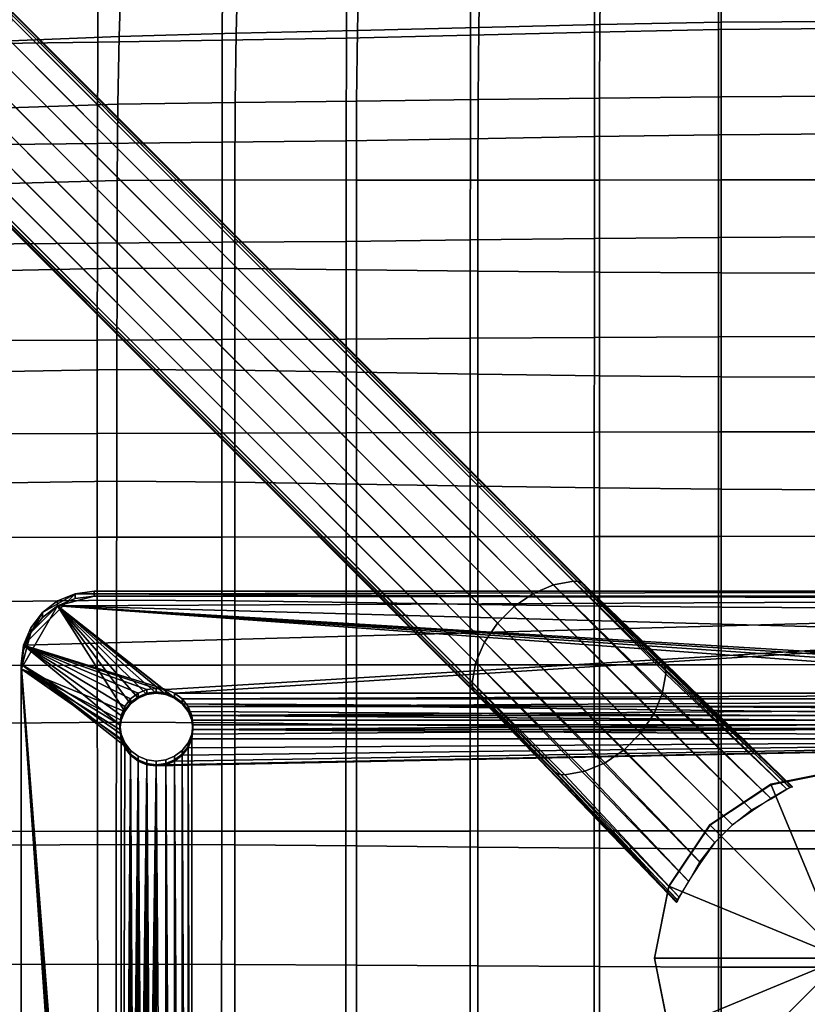
# Model space of a CAD drawing. Units: millimetres. Extents: x -120 to 6136, y -23 to 662.
# Drawn here: x 2904 to 2990, y 346 to 454 of the extents above; entities that cross this region are included whole.
import ezdxf

# ---------------------------------------------------------------- set-up
doc = ezdxf.new("R2010")
doc.units = ezdxf.units.MM
doc.layers.add('72_MDD_ULTRA_D3_ULTRAK_SIEDZISKO', color=7, linetype='Continuous')
doc.layers.add('72_MDD_ULTRA_D3_ULTRAK_STELAZ', color=7, linetype='Continuous')

# ---------------------------------------------------------------- blocks, each defined once
blk = doc.blocks.new('72MDD_SAVA_D3_ULTRAF_SIEDZISKO')
for points in [[(0.22139, 0.4121, 0.39982), (0.20782, 0.41175, 0.40025), (0.20785, 0.42367, 0.40515), (0.22141, 0.4241, 0.40468)], [(0.22139, 0.4121, 0.39982), (0.22141, 0.4241, 0.40468), (0.23496, 0.42444, 0.40436), (0.23495, 0.41237, 0.39953)], [(0.23495, 0.41237, 0.39953), (0.23496, 0.42444, 0.40436), (0.24852, 0.42459, 0.40424), (0.24852, 0.41249, 0.39941)], [(0.16707, 0.41101, 0.40213), (0.16713, 0.42266, 0.40714), (0.18074, 0.42293, 0.40634), (0.18069, 0.4112, 0.40137)], [(0.18069, 0.4112, 0.40137), (0.18074, 0.42293, 0.40634), (0.1943, 0.42325, 0.40572), (0.19426, 0.41142, 0.40078)], [(0.20782, 0.41175, 0.40025), (0.19426, 0.41142, 0.40078), (0.1943, 0.42325, 0.40572), (0.20785, 0.42367, 0.40515)], [(0.16707, 0.41101, 0.40213), (0.15332, 0.41081, 0.40321), (0.15339, 0.42234, 0.40823), (0.16713, 0.42266, 0.40714)], [(0.20873, 0.4126, 0.46399), (0.20884, 0.41977, 0.46916), (0.19562, 0.41931, 0.46901), (0.19546, 0.41226, 0.46399)], [(0.22199, 0.41293, 0.46402), (0.22207, 0.4202, 0.46934), (0.20884, 0.41977, 0.46916), (0.20873, 0.4126, 0.46399)], [(0.22199, 0.41293, 0.46402), (0.23525, 0.41317, 0.46405), (0.23529, 0.42051, 0.46949), (0.22207, 0.4202, 0.46934)], [(0.23525, 0.41317, 0.46405), (0.24852, 0.41327, 0.46407), (0.24852, 0.42064, 0.46956), (0.23529, 0.42051, 0.46949)], [(0.1694, 0.41163, 0.4642), (0.1822, 0.41197, 0.46404), (0.1824, 0.41887, 0.46895), (0.16964, 0.4184, 0.46902)], [(0.1822, 0.41197, 0.46404), (0.19546, 0.41226, 0.46399), (0.19562, 0.41931, 0.46901), (0.1824, 0.41887, 0.46895)], [(0.1694, 0.41163, 0.4642), (0.16964, 0.4184, 0.46902), (0.15782, 0.41782, 0.46928), (0.15753, 0.41115, 0.46453)], [(0.23523, 0.40503, 0.45996), (0.24852, 0.40509, 0.45992), (0.24852, 0.41327, 0.46407), (0.23525, 0.41317, 0.46405)], [(0.1821, 0.40442, 0.46066), (0.19538, 0.40455, 0.46045), (0.19546, 0.41226, 0.46399), (0.1822, 0.41197, 0.46404)], [(0.20867, 0.40472, 0.46025), (0.20873, 0.4126, 0.46399), (0.19546, 0.41226, 0.46399), (0.19538, 0.40455, 0.46045)], [(0.22195, 0.40489, 0.46008), (0.22199, 0.41293, 0.46402), (0.20873, 0.4126, 0.46399), (0.20867, 0.40472, 0.46025)], [(0.22138, 0.4007, 0.39623), (0.22139, 0.4121, 0.39982), (0.23495, 0.41237, 0.39953), (0.23495, 0.40089, 0.39598)], [(0.22195, 0.40489, 0.46008), (0.23523, 0.40503, 0.45996), (0.23525, 0.41317, 0.46405), (0.22199, 0.41293, 0.46402)], [(0.23495, 0.40089, 0.39598), (0.23495, 0.41237, 0.39953), (0.24852, 0.41249, 0.39941), (0.24852, 0.40097, 0.39589)], [(0.16927, 0.40422, 0.46094), (0.1694, 0.41163, 0.4642), (0.15753, 0.41115, 0.46453), (0.15735, 0.40383, 0.46135)], [(0.16705, 0.39993, 0.39815), (0.16707, 0.41101, 0.40213), (0.18069, 0.4112, 0.40137), (0.18068, 0.40006, 0.39749)], [(0.16927, 0.40422, 0.46094), (0.1821, 0.40442, 0.46066), (0.1822, 0.41197, 0.46404), (0.1694, 0.41163, 0.4642)], [(0.18068, 0.40006, 0.39749), (0.18069, 0.4112, 0.40137), (0.19426, 0.41142, 0.40078), (0.19425, 0.40022, 0.39701)], [(0.20782, 0.40045, 0.39658), (0.19425, 0.40022, 0.39701), (0.19426, 0.41142, 0.40078), (0.20782, 0.41175, 0.40025)], [(0.22138, 0.4007, 0.39623), (0.20782, 0.40045, 0.39658), (0.20782, 0.41175, 0.40025), (0.22139, 0.4121, 0.39982)], [(0.16705, 0.39993, 0.39815), (0.15331, 0.39978, 0.39913), (0.15332, 0.41081, 0.40321), (0.16707, 0.41101, 0.40213)], [(0.20867, 0.40472, 0.46025), (0.19538, 0.40455, 0.46045), (0.19536, 0.39592, 0.45818), (0.20865, 0.39592, 0.45777)], [(0.22195, 0.40489, 0.46008), (0.20867, 0.40472, 0.46025), (0.20865, 0.39592, 0.45777), (0.22194, 0.39593, 0.4574)], [(0.22195, 0.40489, 0.46008), (0.22194, 0.39593, 0.4574), (0.23523, 0.39595, 0.45712), (0.23523, 0.40503, 0.45996)], [(0.23523, 0.40503, 0.45996), (0.23523, 0.39595, 0.45712), (0.24852, 0.39597, 0.457), (0.24852, 0.40509, 0.45992)], [(0.16927, 0.40422, 0.46094), (0.15735, 0.40383, 0.46135), (0.15723, 0.39556, 0.45945), (0.16921, 0.39587, 0.45895)], [(0.16927, 0.40422, 0.46094), (0.16921, 0.39587, 0.45895), (0.18207, 0.39595, 0.45855), (0.1821, 0.40442, 0.46066)], [(0.1821, 0.40442, 0.46066), (0.18207, 0.39595, 0.45855), (0.19536, 0.39592, 0.45818), (0.19538, 0.40455, 0.46045)], [(0.20782, 0.40045, 0.39658), (0.20781, 0.38938, 0.3933), (0.19424, 0.38923, 0.39364), (0.19425, 0.40022, 0.39701)], [(0.22138, 0.4007, 0.39623), (0.22138, 0.38953, 0.39303), (0.20781, 0.38938, 0.3933), (0.20782, 0.40045, 0.39658)], [(0.22138, 0.4007, 0.39623), (0.23495, 0.40089, 0.39598), (0.23495, 0.38965, 0.39285), (0.22138, 0.38953, 0.39303)], [(0.23495, 0.40089, 0.39598), (0.24852, 0.40097, 0.39589), (0.24852, 0.38971, 0.39278), (0.23495, 0.38965, 0.39285)], [(0.16705, 0.39993, 0.39815), (0.16704, 0.38904, 0.39458), (0.1533, 0.38894, 0.39548), (0.15331, 0.39978, 0.39913)], [(0.16705, 0.39993, 0.39815), (0.18068, 0.40006, 0.39749), (0.18067, 0.38913, 0.39402), (0.16704, 0.38904, 0.39458)], [(0.18068, 0.40006, 0.39749), (0.19425, 0.40022, 0.39701), (0.19424, 0.38923, 0.39364), (0.18067, 0.38913, 0.39402)], [(0.16921, 0.39587, 0.45895), (0.15723, 0.39556, 0.45945), (0.15715, 0.38605, 0.45852), (0.16919, 0.38631, 0.45794)], [(0.16921, 0.39587, 0.45895), (0.16919, 0.38631, 0.45794), (0.18207, 0.38628, 0.45743), (0.18207, 0.39595, 0.45855)], [(0.18207, 0.39595, 0.45855), (0.18207, 0.38628, 0.45743), (0.19536, 0.38613, 0.45693), (0.19536, 0.39592, 0.45818)], [(0.20865, 0.39592, 0.45777), (0.19536, 0.39592, 0.45818), (0.19536, 0.38613, 0.45693), (0.20865, 0.38599, 0.45636)], [(0.22194, 0.39593, 0.4574), (0.20865, 0.39592, 0.45777), (0.20865, 0.38599, 0.45636), (0.22194, 0.38588, 0.45582)], [(0.22194, 0.39593, 0.4574), (0.22194, 0.38588, 0.45582), (0.23523, 0.3858, 0.45541), (0.23523, 0.39595, 0.45712)], [(0.23523, 0.39595, 0.45712), (0.23523, 0.3858, 0.45541), (0.24852, 0.38577, 0.45525), (0.24852, 0.39597, 0.457)], [(0.22138, 0.38953, 0.39303), (0.22138, 0.37872, 0.39043), (0.20781, 0.37864, 0.39062), (0.20781, 0.38938, 0.3933)], [(0.22138, 0.38953, 0.39303), (0.23495, 0.38965, 0.39285), (0.23495, 0.37879, 0.39031), (0.22138, 0.37872, 0.39043)], [(0.23495, 0.38965, 0.39285), (0.24852, 0.38971, 0.39278), (0.24852, 0.37882, 0.39027), (0.23495, 0.37879, 0.39031)], [(0.16704, 0.38904, 0.39458), (0.16703, 0.37844, 0.39162), (0.15328, 0.37838, 0.39244), (0.1533, 0.38894, 0.39548)], [(0.16704, 0.38904, 0.39458), (0.18067, 0.38913, 0.39402), (0.18066, 0.37849, 0.39114), (0.16703, 0.37844, 0.39162)], [(0.18067, 0.38913, 0.39402), (0.19424, 0.38923, 0.39364), (0.19423, 0.37855, 0.39086), (0.18066, 0.37849, 0.39114)], [(0.20781, 0.38938, 0.3933), (0.20781, 0.37864, 0.39062), (0.19423, 0.37855, 0.39086), (0.19424, 0.38923, 0.39364)], [(0.16917, 0.37522, 0.45762), (0.16919, 0.38631, 0.45794), (0.15715, 0.38605, 0.45852), (0.15707, 0.37502, 0.45826)], [(0.16917, 0.37522, 0.45762), (0.18207, 0.37515, 0.45704), (0.18207, 0.38628, 0.45743), (0.16919, 0.38631, 0.45794)], [(0.18207, 0.37515, 0.45704), (0.19536, 0.37494, 0.45646), (0.19536, 0.38613, 0.45693), (0.18207, 0.38628, 0.45743)], [(0.20865, 0.37473, 0.45581), (0.20865, 0.38599, 0.45636), (0.19536, 0.38613, 0.45693), (0.19536, 0.37494, 0.45646)], [(0.22194, 0.37455, 0.45521), (0.22194, 0.38588, 0.45582), (0.20865, 0.38599, 0.45636), (0.20865, 0.37473, 0.45581)], [(0.22194, 0.37455, 0.45521), (0.23523, 0.37443, 0.45476), (0.23523, 0.3858, 0.45541), (0.22194, 0.38588, 0.45582)], [(0.23523, 0.37443, 0.45476), (0.24852, 0.37438, 0.45457), (0.24852, 0.38577, 0.45525), (0.23523, 0.3858, 0.45541)], [(0.22137, 0.36838, 0.38863), (0.22138, 0.37872, 0.39043), (0.23495, 0.37879, 0.39031), (0.23494, 0.36841, 0.38859)], [(0.23494, 0.36841, 0.38859), (0.23495, 0.37879, 0.39031), (0.24852, 0.37882, 0.39027), (0.24852, 0.36843, 0.38857)], [(0.16703, 0.36823, 0.38948), (0.15327, 0.3682, 0.39023), (0.15328, 0.37838, 0.39244), (0.16703, 0.37844, 0.39162)], [(0.16703, 0.36823, 0.38948), (0.16703, 0.37844, 0.39162), (0.18066, 0.37849, 0.39114), (0.18066, 0.36826, 0.38907)], [(0.18066, 0.36826, 0.38907), (0.18066, 0.37849, 0.39114), (0.19423, 0.37855, 0.39086), (0.19423, 0.3683, 0.38887)], [(0.2078, 0.36834, 0.38872), (0.19423, 0.3683, 0.38887), (0.19423, 0.37855, 0.39086), (0.20781, 0.37864, 0.39062)], [(0.22137, 0.36838, 0.38863), (0.2078, 0.36834, 0.38872), (0.20781, 0.37864, 0.39062), (0.22138, 0.37872, 0.39043)], [(0.16915, 0.36301, 0.45783), (0.16917, 0.37522, 0.45762), (0.15707, 0.37502, 0.45826), (0.15699, 0.36284, 0.45851)], [(0.16915, 0.36301, 0.45783), (0.18207, 0.36291, 0.45721), (0.18207, 0.37515, 0.45704), (0.16917, 0.37522, 0.45762)], [(0.18207, 0.36291, 0.45721), (0.19536, 0.36269, 0.45659), (0.19536, 0.37494, 0.45646), (0.18207, 0.37515, 0.45704)], [(0.20865, 0.36247, 0.45593), (0.20865, 0.37473, 0.45581), (0.19536, 0.37494, 0.45646), (0.19536, 0.36269, 0.45659)], [(0.22194, 0.36228, 0.45533), (0.22194, 0.37455, 0.45521), (0.20865, 0.37473, 0.45581), (0.20865, 0.36247, 0.45593)], [(0.22194, 0.36228, 0.45533), (0.23523, 0.36214, 0.45489), (0.23523, 0.37443, 0.45476), (0.22194, 0.37455, 0.45521)], [(0.23523, 0.36214, 0.45489), (0.24852, 0.36209, 0.4547), (0.24852, 0.37438, 0.45457), (0.23523, 0.37443, 0.45476)], [(0.16702, 0.35689, 0.3882), (0.15328, 0.35687, 0.38889), (0.15327, 0.3682, 0.39023), (0.16703, 0.36823, 0.38948)], [(0.16702, 0.35689, 0.3882), (0.16703, 0.36823, 0.38948), (0.18066, 0.36826, 0.38907), (0.18065, 0.35691, 0.38785)], [(0.18065, 0.35691, 0.38785), (0.18066, 0.36826, 0.38907), (0.19423, 0.3683, 0.38887), (0.19422, 0.35693, 0.38772)], [(0.2078, 0.35695, 0.38767), (0.19422, 0.35693, 0.38772), (0.19423, 0.3683, 0.38887), (0.2078, 0.36834, 0.38872)], [(0.22137, 0.35698, 0.38766), (0.2078, 0.35695, 0.38767), (0.2078, 0.36834, 0.38872), (0.22137, 0.36838, 0.38863)], [(0.22137, 0.35698, 0.38766), (0.22137, 0.36838, 0.38863), (0.23494, 0.36841, 0.38859), (0.23494, 0.35699, 0.38768)], [(0.23494, 0.35699, 0.38768), (0.23494, 0.36841, 0.38859), (0.24852, 0.36843, 0.38857), (0.24852, 0.357, 0.3877)], [(0.16915, 0.36301, 0.45783), (0.15699, 0.36284, 0.45851), (0.15692, 0.34989, 0.4591), (0.16913, 0.35003, 0.45839)], [(0.16915, 0.36301, 0.45783), (0.16913, 0.35003, 0.45839), (0.18207, 0.34995, 0.45774), (0.18207, 0.36291, 0.45721)], [(0.18207, 0.36291, 0.45721), (0.18207, 0.34995, 0.45774), (0.19536, 0.34975, 0.45713), (0.19536, 0.36269, 0.45659)], [(0.20865, 0.36247, 0.45593), (0.19536, 0.36269, 0.45659), (0.19536, 0.34975, 0.45713), (0.20865, 0.34955, 0.45651)], [(0.22194, 0.36228, 0.45533), (0.20865, 0.36247, 0.45593), (0.20865, 0.34955, 0.45651), (0.22194, 0.34937, 0.45595)], [(0.22194, 0.36228, 0.45533), (0.22194, 0.34937, 0.45595), (0.23523, 0.34925, 0.45555), (0.23523, 0.36214, 0.45489)], [(0.23523, 0.36214, 0.45489), (0.23523, 0.34925, 0.45555), (0.24852, 0.3492, 0.45539), (0.24852, 0.36209, 0.4547)], [(0.16702, 0.35689, 0.3882), (0.16703, 0.34291, 0.38783), (0.15333, 0.34289, 0.38847), (0.15328, 0.35687, 0.38889)], [(0.16702, 0.35689, 0.3882), (0.18065, 0.35691, 0.38785), (0.18064, 0.34292, 0.38754), (0.16703, 0.34291, 0.38783)], [(0.18065, 0.35691, 0.38785), (0.19422, 0.35693, 0.38772), (0.19422, 0.34294, 0.38746), (0.18064, 0.34292, 0.38754)], [(0.2078, 0.35695, 0.38767), (0.20779, 0.34295, 0.38748), (0.19422, 0.34294, 0.38746), (0.19422, 0.35693, 0.38772)], [(0.22137, 0.35698, 0.38766), (0.22137, 0.34296, 0.38754), (0.20779, 0.34295, 0.38748), (0.2078, 0.35695, 0.38767)], [(0.22137, 0.35698, 0.38766), (0.23494, 0.35699, 0.38768), (0.23494, 0.34297, 0.38762), (0.22137, 0.34296, 0.38754)], [(0.23494, 0.35699, 0.38768), (0.24852, 0.357, 0.3877), (0.24852, 0.34298, 0.38766), (0.23494, 0.34297, 0.38762)], [(0.16913, 0.35003, 0.45839), (0.15692, 0.34989, 0.4591), (0.15685, 0.33657, 0.45987), (0.16912, 0.33668, 0.45913)], [(0.16913, 0.35003, 0.45839), (0.16912, 0.33668, 0.45913), (0.18207, 0.33661, 0.45848), (0.18207, 0.34995, 0.45774)], [(0.18207, 0.34995, 0.45774), (0.18207, 0.33661, 0.45848), (0.19536, 0.33645, 0.45788), (0.19536, 0.34975, 0.45713)], [(0.20865, 0.34955, 0.45651), (0.19536, 0.34975, 0.45713), (0.19536, 0.33645, 0.45788), (0.20865, 0.33629, 0.45732)], [(0.22194, 0.34937, 0.45595), (0.20865, 0.34955, 0.45651), (0.20865, 0.33629, 0.45732), (0.22194, 0.33615, 0.45684)], [(0.22194, 0.34937, 0.45595), (0.22194, 0.33615, 0.45684), (0.23523, 0.33605, 0.4565), (0.23523, 0.34925, 0.45555)], [(0.23523, 0.34925, 0.45555), (0.23523, 0.33605, 0.4565), (0.24852, 0.33601, 0.45637), (0.24852, 0.3492, 0.45539)], [(0.16703, 0.34291, 0.38783), (0.16704, 0.32476, 0.38844), (0.15343, 0.32474, 0.38901), (0.15333, 0.34289, 0.38847)], [(0.16703, 0.34291, 0.38783), (0.18064, 0.34292, 0.38754), (0.18063, 0.32477, 0.38819), (0.16704, 0.32476, 0.38844)], [(0.18064, 0.34292, 0.38754), (0.19422, 0.34294, 0.38746), (0.19421, 0.32478, 0.38815), (0.18063, 0.32477, 0.38819)], [(0.20779, 0.34295, 0.38748), (0.20778, 0.32479, 0.3882), (0.19421, 0.32478, 0.38815), (0.19422, 0.34294, 0.38746)], [(0.22137, 0.34296, 0.38754), (0.22136, 0.32481, 0.38831), (0.20778, 0.32479, 0.3882), (0.20779, 0.34295, 0.38748)], [(0.22137, 0.34296, 0.38754), (0.23494, 0.34297, 0.38762), (0.23494, 0.32481, 0.38841), (0.22136, 0.32481, 0.38831)], [(0.23494, 0.34297, 0.38762), (0.24852, 0.34298, 0.38766), (0.24852, 0.32482, 0.38846), (0.23494, 0.32481, 0.38841)], [(0.1691, 0.32333, 0.45989), (0.16912, 0.33668, 0.45913), (0.15685, 0.33657, 0.45987), (0.15678, 0.32324, 0.46065)], [(0.1691, 0.32333, 0.45989), (0.18207, 0.32327, 0.45924), (0.18207, 0.33661, 0.45848), (0.16912, 0.33668, 0.45913)], [(0.18207, 0.32327, 0.45924), (0.19536, 0.32316, 0.45866), (0.19536, 0.33645, 0.45788), (0.18207, 0.33661, 0.45848)], [(0.20865, 0.32304, 0.45816), (0.20865, 0.33629, 0.45732), (0.19536, 0.33645, 0.45788), (0.19536, 0.32316, 0.45866)], [(0.22194, 0.32293, 0.45775), (0.22194, 0.33615, 0.45684), (0.20865, 0.33629, 0.45732), (0.20865, 0.32304, 0.45816)], [(0.22194, 0.32293, 0.45775), (0.23523, 0.32286, 0.45748), (0.23523, 0.33605, 0.4565), (0.22194, 0.33615, 0.45684)], [(0.23523, 0.32286, 0.45748), (0.24852, 0.32283, 0.45738), (0.24852, 0.33601, 0.45637), (0.23523, 0.33605, 0.4565)], [(0.16707, 0.30092, 0.39007), (0.1536, 0.30091, 0.39057), (0.15343, 0.32474, 0.38901), (0.16704, 0.32476, 0.38844)], [(0.16707, 0.30092, 0.39007), (0.16704, 0.32476, 0.38844), (0.18063, 0.32477, 0.38819), (0.18062, 0.30093, 0.38985)], [(0.18062, 0.30093, 0.38985), (0.18063, 0.32477, 0.38819), (0.19421, 0.32478, 0.38815), (0.1942, 0.30094, 0.38982)], [(0.20778, 0.30095, 0.38988), (0.1942, 0.30094, 0.38982), (0.19421, 0.32478, 0.38815), (0.20778, 0.32479, 0.3882)], [(0.22136, 0.30096, 0.38998), (0.20778, 0.30095, 0.38988), (0.20778, 0.32479, 0.3882), (0.22136, 0.32481, 0.38831)], [(0.22136, 0.30096, 0.38998), (0.22136, 0.32481, 0.38831), (0.23494, 0.32481, 0.38841), (0.23494, 0.30097, 0.39007)], [(0.23494, 0.30097, 0.39007), (0.23494, 0.32481, 0.38841), (0.24852, 0.32482, 0.38846), (0.24852, 0.30097, 0.39012)], [(0.16908, 0.31025, 0.46066), (0.1691, 0.32333, 0.45989), (0.15678, 0.32324, 0.46065), (0.15671, 0.31019, 0.46142)], [(0.16908, 0.31025, 0.46066), (0.18207, 0.31022, 0.46), (0.18207, 0.32327, 0.45924), (0.1691, 0.32333, 0.45989)], [(0.18207, 0.31022, 0.46), (0.19536, 0.31013, 0.45945), (0.19536, 0.32316, 0.45866), (0.18207, 0.32327, 0.45924)], [(0.20865, 0.31005, 0.459), (0.20865, 0.32304, 0.45816), (0.19536, 0.32316, 0.45866), (0.19536, 0.31013, 0.45945)], [(0.22194, 0.30998, 0.45867), (0.22194, 0.32293, 0.45775), (0.20865, 0.32304, 0.45816), (0.20865, 0.31005, 0.459)], [(0.22194, 0.30998, 0.45867), (0.23523, 0.30993, 0.45846), (0.23523, 0.32286, 0.45748), (0.22194, 0.32293, 0.45775)], [(0.23523, 0.30993, 0.45846), (0.24852, 0.30991, 0.45839), (0.24852, 0.32283, 0.45738), (0.23523, 0.32286, 0.45748)], [(0.16908, 0.31025, 0.46066), (0.15671, 0.31019, 0.46142), (0.15664, 0.2977, 0.46218), (0.16907, 0.29773, 0.46141)], [(0.16908, 0.31025, 0.46066), (0.16907, 0.29773, 0.46141), (0.18207, 0.29771, 0.46076), (0.18207, 0.31022, 0.46)], [(0.18207, 0.31022, 0.46), (0.18207, 0.29771, 0.46076), (0.19536, 0.29766, 0.46023), (0.19536, 0.31013, 0.45945)], [(0.20865, 0.31005, 0.459), (0.19536, 0.31013, 0.45945), (0.19536, 0.29766, 0.46023), (0.20865, 0.29761, 0.45983)], [(0.22194, 0.30998, 0.45867), (0.20865, 0.31005, 0.459), (0.20865, 0.29761, 0.45983), (0.22194, 0.29757, 0.45956)], [(0.22194, 0.30998, 0.45867), (0.22194, 0.29757, 0.45956), (0.23523, 0.29753, 0.4594), (0.23523, 0.30993, 0.45846)], [(0.23523, 0.30993, 0.45846), (0.23523, 0.29753, 0.4594), (0.24852, 0.29752, 0.45935), (0.24852, 0.30991, 0.45839)]]:
    blk.add_3dface(points)
blk = doc.blocks.new('72MDD_SAVA_D3_ULTRAK_P5K_STELAZ')
for points in [[(0.07759, 0.48794, 0.14123), (0.0798, 0.48888, 0.1402), (0.21689, 0.3517, 0.334), (0.21468, 0.35076, 0.33504)], [(0.0798, 0.48888, 0.1402), (0.08198, 0.48928, 0.13873), (0.21908, 0.35209, 0.33254), (0.21689, 0.3517, 0.334)], [(0.08198, 0.48928, 0.13873), (0.08247, 0.48924, 0.1383), (0.21957, 0.35206, 0.33211), (0.21908, 0.35209, 0.33254)], [(0.08247, 0.48924, 0.1383), (0.0829, 0.48909, 0.13783), (0.22, 0.35191, 0.33164), (0.21957, 0.35206, 0.33211)], [(0.0829, 0.48909, 0.13783), (0.08325, 0.48884, 0.13733), (0.22035, 0.35165, 0.33114), (0.22, 0.35191, 0.33164)], [(0.08325, 0.48884, 0.13733), (0.09166, 0.48043, 0.12356), (0.22876, 0.34324, 0.31737), (0.22035, 0.35165, 0.33114)], [(0.07551, 0.48652, 0.14177), (0.07759, 0.48794, 0.14123), (0.21468, 0.35076, 0.33504), (0.2126, 0.34933, 0.33558)], [(0.07369, 0.4847, 0.14177), (0.07551, 0.48652, 0.14177), (0.2126, 0.34933, 0.33558), (0.21079, 0.34752, 0.33558)], [(0.07227, 0.48262, 0.14123), (0.07369, 0.4847, 0.14177), (0.21079, 0.34752, 0.33558), (0.20936, 0.34543, 0.33504)], [(0.07133, 0.48041, 0.1402), (0.07227, 0.48262, 0.14123), (0.20936, 0.34543, 0.33504), (0.20842, 0.34323, 0.334)], [(0.07093, 0.47823, 0.13873), (0.07133, 0.48041, 0.1402), (0.20842, 0.34323, 0.334), (0.20803, 0.34104, 0.33254)], [(0.09166, 0.48043, 0.12356), (0.09192, 0.48008, 0.12306), (0.22901, 0.34289, 0.31687), (0.22876, 0.34324, 0.31737)], [(0.09192, 0.48008, 0.12306), (0.09207, 0.47965, 0.12259), (0.22916, 0.34246, 0.3164), (0.22901, 0.34289, 0.31687)], [(0.0921, 0.47916, 0.12216), (0.09171, 0.47697, 0.12069), (0.2288, 0.33979, 0.3145), (0.22919, 0.34197, 0.31597)], [(0.09207, 0.47965, 0.12259), (0.0921, 0.47916, 0.12216), (0.22919, 0.34197, 0.31597), (0.22916, 0.34246, 0.3164)], [(0.07096, 0.47774, 0.1383), (0.07093, 0.47823, 0.13873), (0.20803, 0.34104, 0.33254), (0.20806, 0.34055, 0.33211)], [(0.07111, 0.47731, 0.13783), (0.07096, 0.47774, 0.1383), (0.20806, 0.34055, 0.33211), (0.20821, 0.34012, 0.33164)], [(0.07137, 0.47695, 0.13733), (0.07111, 0.47731, 0.13783), (0.20821, 0.34012, 0.33164), (0.20846, 0.33977, 0.33114)], [(0.07978, 0.46854, 0.12356), (0.07137, 0.47695, 0.13733), (0.20846, 0.33977, 0.33114), (0.21687, 0.33136, 0.31737)], [(0.09171, 0.47697, 0.12069), (0.09076, 0.47476, 0.11966), (0.22786, 0.33758, 0.31347), (0.2288, 0.33979, 0.3145)], [(0.09076, 0.47476, 0.11966), (0.08934, 0.47268, 0.11912), (0.22643, 0.3355, 0.31293), (0.22786, 0.33758, 0.31347)], [(0.08934, 0.47268, 0.11912), (0.08752, 0.47087, 0.11912), (0.22462, 0.33368, 0.31293), (0.22643, 0.3355, 0.31293)], [(0.08752, 0.47087, 0.11912), (0.08544, 0.46944, 0.11966), (0.22254, 0.33226, 0.31347), (0.22462, 0.33368, 0.31293)], [(0.08544, 0.46944, 0.11966), (0.08323, 0.4685, 0.12069), (0.22033, 0.33132, 0.3145), (0.22254, 0.33226, 0.31347)], [(0.08013, 0.46829, 0.12306), (0.07978, 0.46854, 0.12356), (0.21687, 0.33136, 0.31737), (0.21723, 0.3311, 0.31687)], [(0.08056, 0.46814, 0.12259), (0.08013, 0.46829, 0.12306), (0.21723, 0.3311, 0.31687), (0.21766, 0.33096, 0.3164)], [(0.08105, 0.46811, 0.12216), (0.08056, 0.46814, 0.12259), (0.21766, 0.33096, 0.3164), (0.21814, 0.33092, 0.31597)], [(0.08323, 0.4685, 0.12069), (0.08105, 0.46811, 0.12216), (0.21814, 0.33092, 0.31597), (0.22033, 0.33132, 0.3145)], [(0.21689, 0.3517, 0.334), (0.21908, 0.35209, 0.33254), (0.24241, 0.32935, 0.36449), (0.24068, 0.32834, 0.36622)], [(0.21908, 0.35209, 0.33254), (0.21957, 0.35206, 0.33211), (0.24276, 0.3295, 0.36369), (0.24241, 0.32935, 0.36449)], [(0.21957, 0.35206, 0.33211), (0.22, 0.35191, 0.33164), (0.24295, 0.3296, 0.36308), (0.24276, 0.3295, 0.36369)], [(0.22, 0.35191, 0.33164), (0.22035, 0.35165, 0.33114), (0.24302, 0.32963, 0.36226), (0.24295, 0.3296, 0.36308)], [(0.16462, 0.35072, 0.38623), (0.16669, 0.35099, 0.38621), (0.16669, 0.35047, 0.38121), (0.16462, 0.3502, 0.38124)], [(0.33069, 0.35099, 0.38621), (0.16669, 0.35099, 0.38621), (0.16462, 0.35072, 0.38623)], [(0.33469, 0.34993, 0.38632), (0.33069, 0.35099, 0.38621), (0.16462, 0.35072, 0.38623)], [(0.16669, 0.35099, 0.38621), (0.33069, 0.35099, 0.38621), (0.33069, 0.35047, 0.38121), (0.16669, 0.35047, 0.38121)], [(0.21468, 0.35076, 0.33504), (0.21689, 0.3517, 0.334), (0.24068, 0.32834, 0.36622), (0.23866, 0.327, 0.36755)], [(0.22035, 0.35165, 0.33114), (0.22876, 0.34324, 0.31737), (0.24302, 0.32963, 0.33838), (0.24302, 0.32963, 0.36226)], [(0.16462, 0.35072, 0.38623), (0.16103, 0.34866, 0.38645), (0.15896, 0.3451, 0.38683)], [(0.33469, 0.34993, 0.38632), (0.16462, 0.35072, 0.38623), (0.15896, 0.3451, 0.38683)], [(0.33469, 0.34993, 0.38632), (0.15896, 0.3451, 0.38683), (0.17452, 0.34025, 0.38734)], [(0.16462, 0.35072, 0.38623), (0.16269, 0.34993, 0.38632), (0.16103, 0.34866, 0.38645)], [(0.16103, 0.34866, 0.38645), (0.16269, 0.34993, 0.38632), (0.16269, 0.3494, 0.38132), (0.16103, 0.34814, 0.38145)], [(0.16269, 0.34993, 0.38632), (0.16462, 0.35072, 0.38623), (0.16462, 0.3502, 0.38124), (0.16269, 0.3494, 0.38132)], [(0.16269, 0.3494, 0.38132), (0.16462, 0.3502, 0.38124), (0.16669, 0.35047, 0.38121)], [(0.16269, 0.3494, 0.38132), (0.16669, 0.35047, 0.38121), (0.33276, 0.3502, 0.38124)], [(0.16269, 0.3494, 0.38132), (0.33276, 0.3502, 0.38124), (0.33841, 0.34457, 0.38183)], [(0.16669, 0.35047, 0.38121), (0.33069, 0.35047, 0.38121), (0.33276, 0.3502, 0.38124)], [(0.33469, 0.34993, 0.38632), (0.17452, 0.34025, 0.38734), (0.17548, 0.33985, 0.38738)], [(0.32148, 0.33985, 0.38738), (0.33469, 0.34993, 0.38632), (0.17548, 0.33985, 0.38738)], [(0.2126, 0.34933, 0.33558), (0.21468, 0.35076, 0.33504), (0.23866, 0.327, 0.36755), (0.23647, 0.32546, 0.36865)], [(0.15869, 0.34251, 0.38204), (0.15976, 0.34649, 0.38163), (0.16269, 0.3494, 0.38132)], [(0.17002, 0.33787, 0.38253), (0.15869, 0.34251, 0.38204), (0.16269, 0.3494, 0.38132)], [(0.16103, 0.34866, 0.38645), (0.15976, 0.34701, 0.38662), (0.15896, 0.3451, 0.38683)], [(0.15976, 0.34649, 0.38163), (0.16103, 0.34814, 0.38145), (0.16269, 0.3494, 0.38132)], [(0.15976, 0.34701, 0.38662), (0.16103, 0.34866, 0.38645), (0.16103, 0.34814, 0.38145), (0.15976, 0.34649, 0.38163)], [(0.17065, 0.33869, 0.38245), (0.17002, 0.33787, 0.38253), (0.16269, 0.3494, 0.38132)], [(0.17148, 0.33932, 0.38238), (0.17065, 0.33869, 0.38245), (0.16269, 0.3494, 0.38132)], [(0.17245, 0.33972, 0.38234), (0.17148, 0.33932, 0.38238), (0.16269, 0.3494, 0.38132)], [(0.17348, 0.33986, 0.38232), (0.17245, 0.33972, 0.38234), (0.16269, 0.3494, 0.38132)], [(0.17452, 0.33972, 0.38234), (0.17348, 0.33986, 0.38232), (0.16269, 0.3494, 0.38132)], [(0.16269, 0.3494, 0.38132), (0.33841, 0.34457, 0.38183), (0.32245, 0.33972, 0.38234)], [(0.16269, 0.3494, 0.38132), (0.32245, 0.33972, 0.38234), (0.32148, 0.33932, 0.38238)], [(0.17548, 0.33932, 0.38238), (0.17452, 0.33972, 0.38234), (0.16269, 0.3494, 0.38132)], [(0.17631, 0.33869, 0.38245), (0.17548, 0.33932, 0.38238), (0.16269, 0.3494, 0.38132)], [(0.16269, 0.3494, 0.38132), (0.32148, 0.33932, 0.38238), (0.32065, 0.33869, 0.38245)], [(0.16269, 0.3494, 0.38132), (0.32065, 0.33869, 0.38245), (0.32002, 0.33787, 0.38253)], [(0.17631, 0.33869, 0.38245), (0.16269, 0.3494, 0.38132), (0.32002, 0.33787, 0.38253)], [(0.21079, 0.34752, 0.33558), (0.2126, 0.34933, 0.33558), (0.23647, 0.32546, 0.36865), (0.23454, 0.32353, 0.36865)], [(0.15869, 0.34251, 0.38204), (0.15896, 0.34457, 0.38183), (0.15976, 0.34649, 0.38163)], [(0.15896, 0.3451, 0.38683), (0.15976, 0.34701, 0.38662), (0.15976, 0.34649, 0.38163), (0.15896, 0.34457, 0.38183)], [(0.20936, 0.34543, 0.33504), (0.21079, 0.34752, 0.33558), (0.23454, 0.32353, 0.36865), (0.23299, 0.32133, 0.36755)], [(0.20842, 0.34323, 0.334), (0.20936, 0.34543, 0.33504), (0.23299, 0.32133, 0.36755), (0.23166, 0.31932, 0.36622)], [(0.15869, 0.34304, 0.38704), (0.15896, 0.3451, 0.38683), (0.15896, 0.34457, 0.38183), (0.15869, 0.34251, 0.38204)], [(0.15896, 0.3451, 0.38683), (0.15869, 0.34304, 0.38704), (0.16948, 0.3364, 0.38774)], [(0.15896, 0.3451, 0.38683), (0.16948, 0.3364, 0.38774), (0.16962, 0.33743, 0.38763)], [(0.15896, 0.3451, 0.38683), (0.16962, 0.33743, 0.38763), (0.17002, 0.33839, 0.38753)], [(0.15896, 0.3451, 0.38683), (0.17002, 0.33839, 0.38753), (0.17065, 0.33922, 0.38744)], [(0.15896, 0.3451, 0.38683), (0.17065, 0.33922, 0.38744), (0.17148, 0.33985, 0.38738)], [(0.15896, 0.3451, 0.38683), (0.17148, 0.33985, 0.38738), (0.17245, 0.34025, 0.38734)], [(0.15896, 0.3451, 0.38683), (0.17245, 0.34025, 0.38734), (0.17348, 0.34038, 0.38732)], [(0.15896, 0.3451, 0.38683), (0.17348, 0.34038, 0.38732), (0.17452, 0.34025, 0.38734)], [(0.15869, 0.17994, 0.40419), (0.15869, 0.34304, 0.38704), (0.15869, 0.34251, 0.38204), (0.15869, 0.17941, 0.39919)], [(0.15869, 0.34304, 0.38704), (0.15869, 0.17994, 0.40419), (0.16948, 0.18723, 0.40342)], [(0.15869, 0.34304, 0.38704), (0.16948, 0.18723, 0.40342), (0.16962, 0.18826, 0.40331)], [(0.16962, 0.33537, 0.38785), (0.16948, 0.3364, 0.38774), (0.15869, 0.34304, 0.38704)], [(0.17002, 0.33442, 0.38795), (0.16962, 0.33537, 0.38785), (0.15869, 0.34304, 0.38704)], [(0.15869, 0.34304, 0.38704), (0.16962, 0.18826, 0.40331), (0.17002, 0.18922, 0.40321)], [(0.15869, 0.34304, 0.38704), (0.17002, 0.18922, 0.40321), (0.17065, 0.19004, 0.40312)], [(0.17065, 0.33359, 0.38803), (0.17002, 0.33442, 0.38795), (0.15869, 0.34304, 0.38704)], [(0.17065, 0.33359, 0.38803), (0.15869, 0.34304, 0.38704), (0.17065, 0.19004, 0.40312)], [(0.16962, 0.18773, 0.39831), (0.15869, 0.17941, 0.39919), (0.15869, 0.34251, 0.38204)], [(0.15869, 0.34251, 0.38204), (0.16948, 0.33588, 0.38274), (0.16962, 0.33485, 0.38285)], [(0.16962, 0.18773, 0.39831), (0.15869, 0.34251, 0.38204), (0.16962, 0.33485, 0.38285)], [(0.16962, 0.33691, 0.38263), (0.16948, 0.33588, 0.38274), (0.15869, 0.34251, 0.38204)], [(0.17002, 0.33787, 0.38253), (0.16962, 0.33691, 0.38263), (0.15869, 0.34251, 0.38204)], [(0.20803, 0.34104, 0.33254), (0.20842, 0.34323, 0.334), (0.23166, 0.31932, 0.36622), (0.23064, 0.31758, 0.36449)], [(0.22876, 0.34324, 0.31737), (0.22901, 0.34289, 0.31687), (0.24295, 0.32961, 0.33764), (0.24302, 0.32963, 0.33838)], [(0.22901, 0.34289, 0.31687), (0.22916, 0.34246, 0.3164), (0.24277, 0.32955, 0.33664), (0.24295, 0.32961, 0.33764)], [(0.22916, 0.34246, 0.3164), (0.22919, 0.34197, 0.31597), (0.24241, 0.32936, 0.33574), (0.24277, 0.32955, 0.33664)], [(0.22919, 0.34197, 0.31597), (0.2288, 0.33979, 0.3145), (0.24071, 0.32831, 0.33335), (0.24241, 0.32936, 0.33574)], [(0.17148, 0.33985, 0.38738), (0.17148, 0.33946, 0.38369), (0.17245, 0.33986, 0.38365), (0.17245, 0.34025, 0.38734)], [(0.17245, 0.34025, 0.38734), (0.17245, 0.33986, 0.38365), (0.17348, 0.34, 0.38364), (0.17348, 0.34038, 0.38732)], [(0.17348, 0.34038, 0.38732), (0.17348, 0.34, 0.38364), (0.17452, 0.33986, 0.38365), (0.17452, 0.34025, 0.38734)], [(0.17452, 0.34025, 0.38734), (0.17452, 0.33986, 0.38365), (0.17548, 0.33946, 0.38369), (0.17548, 0.33985, 0.38738)], [(0.20806, 0.34055, 0.33211), (0.20803, 0.34104, 0.33254), (0.23064, 0.31758, 0.36449), (0.2305, 0.31724, 0.36369)], [(0.20821, 0.34012, 0.33164), (0.20806, 0.34055, 0.33211), (0.2305, 0.31724, 0.36369), (0.23039, 0.31705, 0.36308)], [(0.20846, 0.33977, 0.33114), (0.20821, 0.34012, 0.33164), (0.23039, 0.31705, 0.36308), (0.23037, 0.31697, 0.36226)], [(0.17002, 0.33839, 0.38753), (0.17002, 0.33801, 0.38384), (0.17065, 0.33883, 0.38376), (0.17065, 0.33922, 0.38744)], [(0.17065, 0.33922, 0.38744), (0.17065, 0.33883, 0.38376), (0.17148, 0.33946, 0.38369), (0.17148, 0.33985, 0.38738)], [(0.17065, 0.33883, 0.38376), (0.17065, 0.33869, 0.38245), (0.17148, 0.33932, 0.38238), (0.17148, 0.33946, 0.38369)], [(0.17148, 0.33946, 0.38369), (0.17148, 0.33932, 0.38238), (0.17245, 0.33972, 0.38234), (0.17245, 0.33986, 0.38365)], [(0.17245, 0.33986, 0.38365), (0.17245, 0.33972, 0.38234), (0.17348, 0.33986, 0.38232), (0.17348, 0.34, 0.38364)], [(0.17348, 0.34, 0.38364), (0.17348, 0.33986, 0.38232), (0.17452, 0.33972, 0.38234), (0.17452, 0.33986, 0.38365)], [(0.17452, 0.33986, 0.38365), (0.17452, 0.33972, 0.38234), (0.17548, 0.33932, 0.38238), (0.17548, 0.33946, 0.38369)], [(0.17548, 0.33985, 0.38738), (0.17548, 0.33946, 0.38369), (0.17631, 0.33883, 0.38376), (0.17631, 0.33922, 0.38744)], [(0.32148, 0.33985, 0.38738), (0.17548, 0.33985, 0.38738), (0.17631, 0.33922, 0.38744)], [(0.17548, 0.33946, 0.38369), (0.17548, 0.33932, 0.38238), (0.17631, 0.33869, 0.38245), (0.17631, 0.33883, 0.38376)], [(0.32065, 0.33922, 0.38744), (0.32148, 0.33985, 0.38738), (0.17631, 0.33922, 0.38744)], [(0.17631, 0.33922, 0.38744), (0.17631, 0.33883, 0.38376), (0.17695, 0.33801, 0.38384), (0.17695, 0.33839, 0.38753)], [(0.32065, 0.33922, 0.38744), (0.17631, 0.33922, 0.38744), (0.17695, 0.33839, 0.38753)], [(0.32002, 0.33839, 0.38753), (0.32065, 0.33922, 0.38744), (0.17695, 0.33839, 0.38753)], [(0.21687, 0.33136, 0.31737), (0.20846, 0.33977, 0.33114), (0.23037, 0.31697, 0.36226), (0.23036, 0.31698, 0.33838)], [(0.2288, 0.33979, 0.3145), (0.22786, 0.33758, 0.31347), (0.23856, 0.32711, 0.33036), (0.24071, 0.32831, 0.33335)], [(0.16962, 0.33743, 0.38763), (0.16962, 0.33705, 0.38395), (0.17002, 0.33801, 0.38384), (0.17002, 0.33839, 0.38753)], [(0.16962, 0.33705, 0.38395), (0.16962, 0.33691, 0.38263), (0.17002, 0.33787, 0.38253), (0.17002, 0.33801, 0.38384)], [(0.17002, 0.33801, 0.38384), (0.17002, 0.33787, 0.38253), (0.17065, 0.33869, 0.38245), (0.17065, 0.33883, 0.38376)], [(0.17631, 0.33883, 0.38376), (0.17631, 0.33869, 0.38245), (0.17695, 0.33787, 0.38253), (0.17695, 0.33801, 0.38384)], [(0.17631, 0.33869, 0.38245), (0.32002, 0.33787, 0.38253), (0.31962, 0.33691, 0.38263)], [(0.17695, 0.33787, 0.38253), (0.17631, 0.33869, 0.38245), (0.31962, 0.33691, 0.38263)], [(0.32002, 0.33839, 0.38753), (0.17695, 0.33839, 0.38753), (0.17735, 0.33743, 0.38763)], [(0.17695, 0.33839, 0.38753), (0.17695, 0.33801, 0.38384), (0.17735, 0.33705, 0.38395), (0.17735, 0.33743, 0.38763)], [(0.17695, 0.33801, 0.38384), (0.17695, 0.33787, 0.38253), (0.17735, 0.33691, 0.38263), (0.17735, 0.33705, 0.38395)], [(0.31962, 0.33691, 0.38263), (0.17735, 0.33691, 0.38263), (0.17695, 0.33787, 0.38253)], [(0.17735, 0.33743, 0.38763), (0.31962, 0.33743, 0.38763), (0.32002, 0.33839, 0.38753)], [(0.16948, 0.3364, 0.38774), (0.16948, 0.33602, 0.38405), (0.16962, 0.33705, 0.38395), (0.16962, 0.33743, 0.38763)], [(0.16948, 0.33602, 0.38405), (0.16948, 0.33588, 0.38274), (0.16962, 0.33691, 0.38263), (0.16962, 0.33705, 0.38395)], [(0.17735, 0.33743, 0.38763), (0.17748, 0.3364, 0.38774), (0.31948, 0.3364, 0.38774)], [(0.17735, 0.33743, 0.38763), (0.31948, 0.3364, 0.38774), (0.31962, 0.33743, 0.38763)], [(0.17735, 0.33743, 0.38763), (0.17735, 0.33705, 0.38395), (0.17748, 0.33602, 0.38405), (0.17748, 0.3364, 0.38774)], [(0.17735, 0.33705, 0.38395), (0.17735, 0.33691, 0.38263), (0.17748, 0.33588, 0.38274), (0.17748, 0.33602, 0.38405)], [(0.31962, 0.33691, 0.38263), (0.17748, 0.33588, 0.38274), (0.17735, 0.33691, 0.38263)], [(0.31962, 0.33691, 0.38263), (0.31948, 0.33588, 0.38274), (0.17748, 0.33588, 0.38274)], [(0.22786, 0.33758, 0.31347), (0.22643, 0.3355, 0.31293), (0.23647, 0.32546, 0.32912), (0.23856, 0.32711, 0.33036)], [(0.16962, 0.33537, 0.38785), (0.16962, 0.33499, 0.38416), (0.16948, 0.33602, 0.38405), (0.16948, 0.3364, 0.38774)], [(0.16962, 0.33499, 0.38416), (0.16962, 0.33485, 0.38285), (0.16948, 0.33588, 0.38274), (0.16948, 0.33602, 0.38405)], [(0.31948, 0.3364, 0.38774), (0.17748, 0.3364, 0.38774), (0.17735, 0.33537, 0.38785)], [(0.31948, 0.3364, 0.38774), (0.17735, 0.33537, 0.38785), (0.17735, 0.18826, 0.40331)], [(0.31962, 0.33537, 0.38785), (0.31948, 0.3364, 0.38774), (0.17735, 0.18826, 0.40331)], [(0.17748, 0.3364, 0.38774), (0.17748, 0.33602, 0.38405), (0.17735, 0.33499, 0.38416), (0.17735, 0.33537, 0.38785)], [(0.17748, 0.33602, 0.38405), (0.17748, 0.33588, 0.38274), (0.17735, 0.33485, 0.38285), (0.17735, 0.33499, 0.38416)], [(0.17735, 0.33485, 0.38285), (0.17748, 0.33588, 0.38274), (0.31962, 0.33485, 0.38285)], [(0.17748, 0.33588, 0.38274), (0.31948, 0.33588, 0.38274), (0.31962, 0.33485, 0.38285)], [(0.17002, 0.33442, 0.38795), (0.17002, 0.33403, 0.38426), (0.16962, 0.33499, 0.38416), (0.16962, 0.33537, 0.38785)], [(0.17002, 0.33403, 0.38426), (0.17002, 0.33389, 0.38295), (0.16962, 0.33485, 0.38285), (0.16962, 0.33499, 0.38416)], [(0.16962, 0.33485, 0.38285), (0.17002, 0.33389, 0.38295), (0.16962, 0.18773, 0.39831)], [(0.31962, 0.33485, 0.38285), (0.17348, 0.19068, 0.398), (0.17245, 0.19054, 0.39802)], [(0.17348, 0.3319, 0.38316), (0.31962, 0.33485, 0.38285), (0.17245, 0.19054, 0.39802)], [(0.31962, 0.33485, 0.38285), (0.17452, 0.19054, 0.39802), (0.17348, 0.19068, 0.398)], [(0.17348, 0.3319, 0.38316), (0.17452, 0.33204, 0.38314), (0.31962, 0.33485, 0.38285)], [(0.31962, 0.33485, 0.38285), (0.17548, 0.19015, 0.39806), (0.17452, 0.19054, 0.39802)], [(0.17452, 0.33204, 0.38314), (0.17548, 0.33243, 0.3831), (0.31962, 0.33485, 0.38285)], [(0.31962, 0.33485, 0.38285), (0.17631, 0.18951, 0.39812), (0.17548, 0.19015, 0.39806)], [(0.17548, 0.33243, 0.3831), (0.17631, 0.33307, 0.38304), (0.31962, 0.33485, 0.38285)], [(0.31962, 0.33485, 0.38285), (0.17695, 0.18869, 0.39821), (0.17631, 0.18951, 0.39812)], [(0.17631, 0.33307, 0.38304), (0.17695, 0.33389, 0.38295), (0.31962, 0.33485, 0.38285)], [(0.17735, 0.33537, 0.38785), (0.17695, 0.33442, 0.38795), (0.17735, 0.18826, 0.40331)], [(0.17735, 0.33537, 0.38785), (0.17735, 0.33499, 0.38416), (0.17695, 0.33403, 0.38426), (0.17695, 0.33442, 0.38795)], [(0.17735, 0.33499, 0.38416), (0.17735, 0.33485, 0.38285), (0.17695, 0.33389, 0.38295), (0.17695, 0.33403, 0.38426)], [(0.31962, 0.33485, 0.38285), (0.31962, 0.18773, 0.39831), (0.17695, 0.18869, 0.39821)], [(0.17695, 0.33389, 0.38295), (0.17735, 0.33485, 0.38285), (0.31962, 0.33485, 0.38285)], [(0.32002, 0.33442, 0.38795), (0.31962, 0.33537, 0.38785), (0.17735, 0.18826, 0.40331)], [(0.22643, 0.3355, 0.31293), (0.22462, 0.33368, 0.31293), (0.23454, 0.32352, 0.32912), (0.23647, 0.32546, 0.32912)], [(0.17002, 0.33389, 0.38295), (0.17065, 0.33307, 0.38304), (0.16962, 0.18773, 0.39831)], [(0.17065, 0.33359, 0.38803), (0.17065, 0.3332, 0.38435), (0.17002, 0.33403, 0.38426), (0.17002, 0.33442, 0.38795)], [(0.17065, 0.3332, 0.38435), (0.17065, 0.33307, 0.38304), (0.17002, 0.33389, 0.38295), (0.17002, 0.33403, 0.38426)], [(0.17148, 0.33296, 0.3881), (0.17148, 0.33257, 0.38442), (0.17065, 0.3332, 0.38435), (0.17065, 0.33359, 0.38803)], [(0.17065, 0.33359, 0.38803), (0.17065, 0.19004, 0.40312), (0.17148, 0.19067, 0.40306)], [(0.17148, 0.33296, 0.3881), (0.17065, 0.33359, 0.38803), (0.17148, 0.19067, 0.40306)], [(0.17631, 0.33359, 0.38803), (0.17548, 0.33296, 0.3881), (0.17631, 0.19004, 0.40312)], [(0.17631, 0.33359, 0.38803), (0.17631, 0.3332, 0.38435), (0.17548, 0.33257, 0.38442), (0.17548, 0.33296, 0.3881)], [(0.17695, 0.33442, 0.38795), (0.17631, 0.33359, 0.38803), (0.17695, 0.18922, 0.40321)], [(0.17695, 0.33442, 0.38795), (0.17695, 0.33403, 0.38426), (0.17631, 0.3332, 0.38435), (0.17631, 0.33359, 0.38803)], [(0.17695, 0.33403, 0.38426), (0.17695, 0.33389, 0.38295), (0.17631, 0.33307, 0.38304), (0.17631, 0.3332, 0.38435)], [(0.17631, 0.33359, 0.38803), (0.17631, 0.19004, 0.40312), (0.17695, 0.18922, 0.40321)], [(0.17695, 0.33442, 0.38795), (0.17695, 0.18922, 0.40321), (0.17735, 0.18826, 0.40331)], [(0.32065, 0.33359, 0.38803), (0.32002, 0.33442, 0.38795), (0.17735, 0.18826, 0.40331)], [(0.32148, 0.33296, 0.3881), (0.32065, 0.33359, 0.38803), (0.17735, 0.18826, 0.40331)], [(0.22462, 0.33368, 0.31293), (0.22254, 0.33226, 0.31347), (0.23289, 0.32144, 0.33036), (0.23454, 0.32352, 0.32912)], [(0.17065, 0.33307, 0.38304), (0.17002, 0.18869, 0.39821), (0.16962, 0.18773, 0.39831)], [(0.17065, 0.33307, 0.38304), (0.17148, 0.33243, 0.3831), (0.17002, 0.18869, 0.39821)], [(0.17148, 0.33257, 0.38442), (0.17148, 0.33243, 0.3831), (0.17065, 0.33307, 0.38304), (0.17065, 0.3332, 0.38435)], [(0.17148, 0.33296, 0.3881), (0.17148, 0.19067, 0.40306), (0.17245, 0.19107, 0.40301)], [(0.17245, 0.33256, 0.38814), (0.17148, 0.33296, 0.3881), (0.17245, 0.19107, 0.40301)], [(0.17245, 0.33256, 0.38814), (0.17245, 0.33217, 0.38446), (0.17148, 0.33257, 0.38442), (0.17148, 0.33296, 0.3881)], [(0.17245, 0.33217, 0.38446), (0.17245, 0.33204, 0.38314), (0.17148, 0.33243, 0.3831), (0.17148, 0.33257, 0.38442)], [(0.17245, 0.33256, 0.38814), (0.17245, 0.19107, 0.40301), (0.17348, 0.1912, 0.403)], [(0.17348, 0.33243, 0.38816), (0.17245, 0.33256, 0.38814), (0.17348, 0.1912, 0.403)], [(0.17348, 0.33243, 0.38816), (0.17348, 0.33204, 0.38447), (0.17245, 0.33217, 0.38446), (0.17245, 0.33256, 0.38814)], [(0.17452, 0.33256, 0.38814), (0.17348, 0.33243, 0.38816), (0.17452, 0.19107, 0.40301)], [(0.17452, 0.33256, 0.38814), (0.17452, 0.33217, 0.38446), (0.17348, 0.33204, 0.38447), (0.17348, 0.33243, 0.38816)], [(0.17548, 0.33296, 0.3881), (0.17452, 0.33256, 0.38814), (0.17548, 0.19067, 0.40306)], [(0.17452, 0.33217, 0.38446), (0.17452, 0.33256, 0.38814), (0.17548, 0.33296, 0.3881), (0.17548, 0.33257, 0.38442)], [(0.17452, 0.33204, 0.38314), (0.17452, 0.33217, 0.38446), (0.17548, 0.33257, 0.38442), (0.17548, 0.33243, 0.3831)], [(0.17452, 0.33256, 0.38814), (0.17452, 0.19107, 0.40301), (0.17548, 0.19067, 0.40306)], [(0.17631, 0.3332, 0.38435), (0.17631, 0.33307, 0.38304), (0.17548, 0.33243, 0.3831), (0.17548, 0.33257, 0.38442)], [(0.17548, 0.33296, 0.3881), (0.17548, 0.19067, 0.40306), (0.17631, 0.19004, 0.40312)], [(0.32245, 0.33256, 0.38814), (0.32148, 0.33296, 0.3881), (0.17735, 0.18826, 0.40331)], [(0.32245, 0.33256, 0.38814), (0.17735, 0.18826, 0.40331), (0.32348, 0.1912, 0.403)], [(0.17148, 0.33243, 0.3831), (0.17065, 0.18951, 0.39812), (0.17002, 0.18869, 0.39821)], [(0.17148, 0.33243, 0.3831), (0.17245, 0.33204, 0.38314), (0.17065, 0.18951, 0.39812)], [(0.17245, 0.33204, 0.38314), (0.17148, 0.19015, 0.39806), (0.17065, 0.18951, 0.39812)], [(0.17245, 0.33204, 0.38314), (0.17348, 0.3319, 0.38316), (0.17148, 0.19015, 0.39806)], [(0.17348, 0.3319, 0.38316), (0.17245, 0.19054, 0.39802), (0.17148, 0.19015, 0.39806)], [(0.17348, 0.33204, 0.38447), (0.17348, 0.3319, 0.38316), (0.17245, 0.33204, 0.38314), (0.17245, 0.33217, 0.38446)], [(0.17348, 0.33243, 0.38816), (0.17348, 0.1912, 0.403), (0.17452, 0.19107, 0.40301)], [(0.17452, 0.33217, 0.38446), (0.17452, 0.33204, 0.38314), (0.17348, 0.3319, 0.38316), (0.17348, 0.33204, 0.38447)], [(0.22254, 0.33226, 0.31347), (0.22033, 0.33132, 0.3145), (0.23169, 0.31929, 0.33335), (0.23289, 0.32144, 0.33036)], [(0.24856, 0.31089, 0.31431), (0.24856, 0.33149, 0.31522), (0.24067, 0.32992, 0.31522)], [(0.24067, 0.32992, 0.31522), (0.24856, 0.33149, 0.31522), (0.24856, 0.33149, 0.31603), (0.24067, 0.32992, 0.31603)], [(0.24067, 0.32992, 0.31603), (0.24856, 0.33149, 0.31603), (0.24856, 0.33149, 0.38251), (0.24067, 0.32992, 0.38251)], [(0.24067, 0.32992, 0.38251), (0.24856, 0.33149, 0.38251), (0.24856, 0.33138, 0.3834), (0.24067, 0.32982, 0.38356)], [(0.21723, 0.3311, 0.31687), (0.21687, 0.33136, 0.31737), (0.23036, 0.31698, 0.33838), (0.23039, 0.31705, 0.33764)], [(0.21766, 0.33096, 0.3164), (0.21723, 0.3311, 0.31687), (0.23039, 0.31705, 0.33764), (0.23044, 0.31723, 0.33664)], [(0.21814, 0.33092, 0.31597), (0.21766, 0.33096, 0.3164), (0.23044, 0.31723, 0.33664), (0.23064, 0.31758, 0.33574)], [(0.22033, 0.33132, 0.3145), (0.21814, 0.33092, 0.31597), (0.23064, 0.31758, 0.33574), (0.23169, 0.31929, 0.33335)], [(0.24856, 0.31089, 0.31431), (0.24067, 0.32992, 0.31522), (0.23399, 0.32546, 0.31522)], [(0.23399, 0.32546, 0.31522), (0.24067, 0.32992, 0.31522), (0.24067, 0.32992, 0.31603), (0.23399, 0.32546, 0.31603)], [(0.23399, 0.32546, 0.31603), (0.24067, 0.32992, 0.31603), (0.24067, 0.32992, 0.38251), (0.23399, 0.32546, 0.38251)], [(0.23399, 0.32546, 0.38251), (0.24067, 0.32992, 0.38251), (0.24067, 0.32982, 0.38356), (0.23399, 0.32538, 0.38403)], [(0.24856, 0.31089, 0.31431), (0.23399, 0.32546, 0.31522), (0.22952, 0.31878, 0.31522)], [(0.22952, 0.31878, 0.31522), (0.23399, 0.32546, 0.31522), (0.23399, 0.32546, 0.31603), (0.22952, 0.31878, 0.31603)], [(0.22952, 0.31878, 0.31603), (0.23399, 0.32546, 0.31603), (0.23399, 0.32546, 0.38251), (0.22952, 0.31878, 0.38251)], [(0.22952, 0.31878, 0.38251), (0.23399, 0.32546, 0.38251), (0.23399, 0.32538, 0.38403), (0.22952, 0.31873, 0.38473)], [(0.24856, 0.31089, 0.31431), (0.22952, 0.31878, 0.31522), (0.22796, 0.31089, 0.31522)], [(0.22796, 0.31089, 0.31522), (0.22952, 0.31878, 0.31522), (0.22952, 0.31878, 0.31603), (0.22796, 0.31089, 0.31603)], [(0.22796, 0.31089, 0.31603), (0.22952, 0.31878, 0.31603), (0.22952, 0.31878, 0.38251), (0.22796, 0.31089, 0.38251)], [(0.22796, 0.31089, 0.38251), (0.22952, 0.31878, 0.38251), (0.22952, 0.31873, 0.38473), (0.22796, 0.31089, 0.38556)], [(0.24856, 0.31089, 0.31431), (0.22796, 0.31089, 0.31522), (0.22952, 0.30301, 0.31522)], [(0.22952, 0.30301, 0.31522), (0.22796, 0.31089, 0.31522), (0.22796, 0.31089, 0.31603), (0.22952, 0.30301, 0.31603)], [(0.22952, 0.30301, 0.31603), (0.22796, 0.31089, 0.31603), (0.22796, 0.31089, 0.38251), (0.22952, 0.30301, 0.38251)], [(0.22952, 0.30301, 0.38251), (0.22796, 0.31089, 0.38251), (0.22796, 0.31089, 0.38556), (0.22952, 0.30305, 0.38639)], [(0.24856, 0.31089, 0.31431), (0.22952, 0.30301, 0.31522), (0.23399, 0.29632, 0.31522)], [(0.24856, 0.31089, 0.31431), (0.23399, 0.29632, 0.31522), (0.24067, 0.29186, 0.31522)], [(0.24856, 0.31089, 0.31431), (0.24067, 0.29186, 0.31522), (0.24856, 0.29029, 0.31522)]]:
    blk.add_3dface(points)

msp = doc.modelspace()

# ---------------------------------------------------------------- block references
at = {"layer": '72_MDD_ULTRA_D3_ULTRAK_SIEDZISKO', "color": 0, "xscale": 1000, "yscale": 1000, "zscale": 1000}
msp.add_blockref('72MDD_SAVA_D3_ULTRAF_SIEDZISKO', (2745.08, 40.43, 94.07), dxfattribs=at)
at = {"layer": '72_MDD_ULTRA_D3_ULTRAK_STELAZ', "color": 0, "xscale": 1000, "yscale": 1000, "zscale": 1000}
msp.add_blockref('72MDD_SAVA_D3_ULTRAK_P5K_STELAZ', (2745.08, 40.43, 94.07), dxfattribs=at)

doc.saveas('drawing.dxf')
